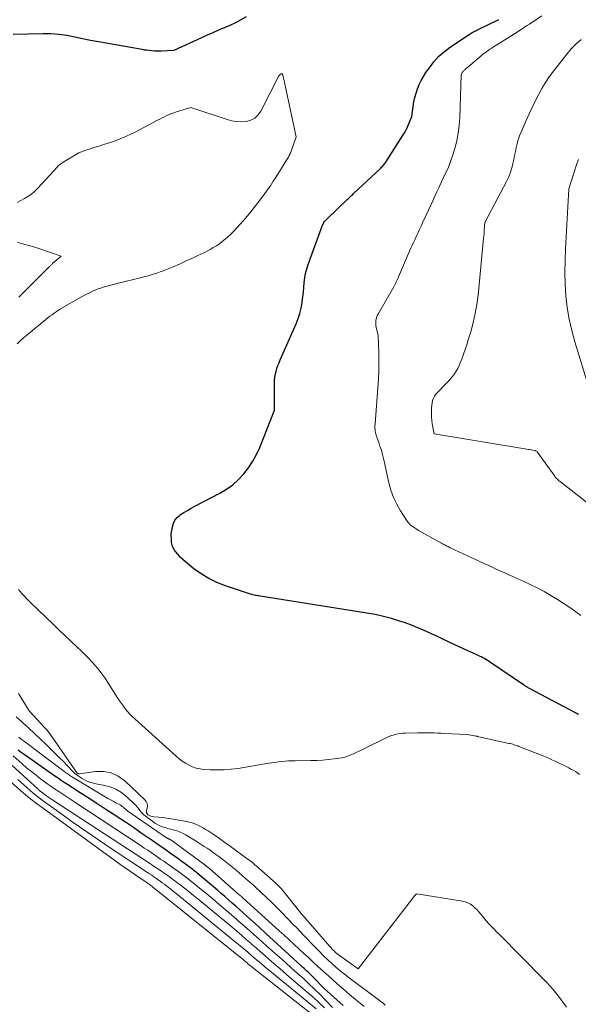
# Model space of a CAD drawing. Units: feet. Extents: x 1181672 to 1186672, y 7068870 to 7076370.
# Drawn here: x 1183454 to 1183567, y 7070655 to 7070853 of the extents above; entities that cross this region are included whole.
import ezdxf

# ---------------------------------------------------------------- set-up
doc = ezdxf.new("R2010")
doc.units = ezdxf.units.FT
doc.header["$MEASUREMENT"] = 0
doc.layers.add('Level 44', color=7, linetype='Continuous', lineweight=0)
doc.layers.add('Level 45', color=7, linetype='Continuous', lineweight=0)

msp = doc.modelspace()

# ---------------------------------------------------------------- linework, layer by layer
at = {"layer": 'Level 44', "color": 32, "linetype": 'Continuous', "lineweight": 30, "flags": 128}
for points, elevation in [([(1183500.14, 7070854.02), (1183499.05, 7070853.41), (1183497.95, 7070852.84), (1183496.83, 7070852.31), (1183495.69, 7070851.81), (1183494.54, 7070851.33), (1183493.39, 7070850.84), (1183492.25, 7070850.33), (1183491.11, 7070849.83), (1183485.5, 7070847.28), (1183483, 7070847.11), (1183482.83, 7070847.1), (1183482.66, 7070847.09), (1183482.48, 7070847.09), (1183482.31, 7070847.09), (1183482.14, 7070847.1), (1183481.96, 7070847.11), (1183481.79, 7070847.12), (1183481.62, 7070847.13), (1183481.03, 7070847.19), (1183480.56, 7070847.23), (1183480.09, 7070847.29), (1183479.63, 7070847.35), (1183479.17, 7070847.43), (1183471.9, 7070848.7), (1183470.31, 7070848.99), (1183468.72, 7070849.29), (1183467.13, 7070849.62), (1183465.55, 7070849.97), (1183463.96, 7070850.26), (1183462.37, 7070850.48), (1183460.76, 7070850.59), (1183459.15, 7070850.62), (1183453.11, 7070850.5)], 2240), ([(1183567.15, 7070713.38), (1183567.07, 7070713.42), (1183566.99, 7070713.46), (1183566.91, 7070713.5), (1183566.87, 7070713.51), (1183566.77, 7070713.56), (1183566.68, 7070713.61), (1183566.58, 7070713.66), (1183566.49, 7070713.71), (1183557.27, 7070718.59), (1183557.12, 7070718.68), (1183556.96, 7070718.76), (1183556.81, 7070718.85), (1183556.65, 7070718.94), (1183556.5, 7070719.03), (1183556.35, 7070719.13), (1183556.21, 7070719.22), (1183556.06, 7070719.32), (1183549.38, 7070723.88), (1183549.08, 7070724.08), (1183548.78, 7070724.28), (1183548.47, 7070724.46), (1183548.15, 7070724.64), (1183547.83, 7070724.82), (1183547.51, 7070724.98), (1183547.19, 7070725.14), (1183546.86, 7070725.29), (1183545.73, 7070725.8), (1183544.84, 7070726.2), (1183543.95, 7070726.61), (1183543.06, 7070727.02), (1183542.17, 7070727.43), (1183540.9, 7070728.03), (1183539.8, 7070728.54), (1183538.7, 7070729.06), (1183537.59, 7070729.57), (1183536.49, 7070730.09), (1183535.38, 7070730.58), (1183534.25, 7070731.06), (1183533.12, 7070731.49), (1183531.97, 7070731.9), (1183531.05, 7070732.21), (1183529.43, 7070732.71), (1183527.79, 7070733.15), (1183526.13, 7070733.52), (1183524.46, 7070733.83), (1183502.95, 7070737.23), (1183502.7, 7070737.27), (1183502.46, 7070737.31), (1183502.22, 7070737.34), (1183501.97, 7070737.38), (1183501.73, 7070737.42), (1183501.49, 7070737.47), (1183501.25, 7070737.53), (1183501.02, 7070737.6), (1183495.92, 7070739.32), (1183494.23, 7070739.99), (1183492.6, 7070740.77), (1183491.06, 7070741.71), (1183489.58, 7070742.76), (1183487.86, 7070744.13), (1183487.31, 7070744.61), (1183486.79, 7070745.11), (1183486.32, 7070745.66), (1183485.88, 7070746.24), (1183485.68, 7070746.52), (1183485.41, 7070747), (1183485.2, 7070747.5), (1183485.08, 7070748.03), (1183485.03, 7070748.58), (1183485.01, 7070749.71), (1183485.23, 7070751.23), (1183485.43, 7070751.94), (1183485.74, 7070752.58), (1183486.19, 7070753.12), (1183486.75, 7070753.59), (1183486.86, 7070753.66), (1183487.57, 7070754.1), (1183488.28, 7070754.53), (1183489.01, 7070754.94), (1183489.74, 7070755.34), (1183494.83, 7070757.98), (1183496.17, 7070758.79), (1183497.43, 7070759.69), (1183498.58, 7070760.73), (1183499.65, 7070761.87), (1183500.6, 7070763.12), (1183501.46, 7070764.42), (1183502.19, 7070765.8), (1183502.84, 7070767.23), (1183505.83, 7070774.76), (1183505.81, 7070780.18), (1183505.84, 7070780.78), (1183505.9, 7070781.38), (1183506.01, 7070781.98), (1183506.15, 7070782.57), (1183506.33, 7070783.15), (1183506.53, 7070783.73), (1183506.75, 7070784.29), (1183506.99, 7070784.85), (1183510.22, 7070792.16), (1183510.62, 7070793.18), (1183510.96, 7070794.22), (1183511.21, 7070795.28), (1183511.39, 7070796.36), (1183511.43, 7070796.66), (1183511.54, 7070797.6), (1183511.65, 7070798.55), (1183511.74, 7070799.49), (1183511.82, 7070800.44), (1183511.93, 7070801.38), (1183512.1, 7070802.31), (1183512.34, 7070803.22), (1183512.62, 7070804.13), (1183515.53, 7070812.05), (1183515.61, 7070812.23), (1183515.7, 7070812.41), (1183515.8, 7070812.58), (1183515.92, 7070812.75), (1183516.05, 7070812.9), (1183516.18, 7070813.05), (1183516.32, 7070813.2), (1183516.46, 7070813.34), (1183520.5, 7070817.19), (1183520.66, 7070817.34), (1183520.82, 7070817.49), (1183520.97, 7070817.64), (1183521.13, 7070817.79), (1183521.29, 7070817.94), (1183521.45, 7070818.09), (1183521.61, 7070818.24), (1183521.76, 7070818.39), (1183527.11, 7070823.4), (1183527.27, 7070823.55), (1183527.42, 7070823.71), (1183527.57, 7070823.87), (1183527.72, 7070824.04), (1183527.86, 7070824.21), (1183528, 7070824.38), (1183528.12, 7070824.56), (1183528.25, 7070824.74), (1183531.8, 7070830.23), (1183532.06, 7070830.66), (1183532.3, 7070831.09), (1183532.51, 7070831.54), (1183532.71, 7070831.99), (1183533.49, 7070833.95), (1183533.76, 7070835.96), (1183533.91, 7070836.87), (1183534.11, 7070837.77), (1183534.36, 7070838.66), (1183534.65, 7070839.54), (1183535.01, 7070840.39), (1183535.41, 7070841.23), (1183535.87, 7070842.03), (1183536.37, 7070842.81), (1183537.05, 7070843.78), (1183537.98, 7070844.97), (1183538.98, 7070846.08), (1183540.11, 7070847.07), (1183541.31, 7070847.99), (1183545.05, 7070850.5), (1183545.27, 7070850.64), (1183545.49, 7070850.77), (1183545.71, 7070850.9), (1183545.94, 7070851.01), (1183546.17, 7070851.13), (1183546.41, 7070851.24), (1183546.64, 7070851.35), (1183546.87, 7070851.46), (1183551.09, 7070853.53)], 2240), ([(1183519.66, 7070654.7), (1183515.83, 7070658.14), (1183513.51, 7070660.53), (1183513.23, 7070660.81), (1183512.95, 7070661.09), (1183512.66, 7070661.37), (1183512.37, 7070661.64), (1183512.08, 7070661.91), (1183511.79, 7070662.18), (1183511.5, 7070662.45), (1183511.21, 7070662.72), (1183508.72, 7070664.99), (1183507.19, 7070666.39), (1183505.65, 7070667.79), (1183504.11, 7070669.19), (1183502.58, 7070670.59), (1183500.24, 7070672.71), (1183499.51, 7070673.38), (1183498.78, 7070674.04), (1183498.04, 7070674.7), (1183497.3, 7070675.35), (1183496.55, 7070676), (1183495.81, 7070676.65), (1183495.06, 7070677.29), (1183494.3, 7070677.93), (1183490.25, 7070681.37), (1183490.03, 7070681.56), (1183489.8, 7070681.74), (1183489.57, 7070681.92), (1183489.35, 7070682.1), (1183489.11, 7070682.28), (1183488.88, 7070682.46), (1183488.65, 7070682.63), (1183488.41, 7070682.8), (1183486.33, 7070684.3), (1183485.05, 7070685.22), (1183483.76, 7070686.14), (1183482.48, 7070687.04), (1183481.18, 7070687.95), (1183480.58, 7070688.37), (1183478.97, 7070689.47), (1183477.37, 7070690.57), (1183475.75, 7070691.65), (1183474.13, 7070692.72), (1183473.81, 7070692.93), (1183472.02, 7070694.1), (1183470.23, 7070695.27), (1183468.44, 7070696.43), (1183466.65, 7070697.59), (1183464.07, 7070699.25), (1183463.44, 7070699.66), (1183462.81, 7070700.08), (1183462.18, 7070700.51), (1183461.56, 7070700.94), (1183455.32, 7070705.3), (1183454.93, 7070705.58), (1183454.54, 7070705.87), (1183454.16, 7070706.16)], 2230)]:
    msp.add_lwpolyline(points, dxfattribs=dict(at, elevation=elevation))
at = {"layer": 'Level 45', "color": 32, "linetype": 'Continuous', "lineweight": 0, "flags": 128}
for points, elevation in [([(1183567.59, 7070733.36), (1183566.85, 7070733.89), (1183565.55, 7070734.8), (1183564.24, 7070735.68), (1183562.91, 7070736.53), (1183561.57, 7070737.36), (1183560.19, 7070738.15), (1183558.81, 7070738.9), (1183557.4, 7070739.6), (1183555.97, 7070740.26), (1183554.73, 7070740.81), (1183553.91, 7070741.17), (1183553.1, 7070741.53), (1183552.28, 7070741.9), (1183551.47, 7070742.26), (1183550.66, 7070742.63), (1183549.85, 7070743), (1183549.04, 7070743.38), (1183548.23, 7070743.75), (1183541.27, 7070747), (1183541.04, 7070747.1), (1183540.82, 7070747.21), (1183540.6, 7070747.32), (1183540.38, 7070747.43), (1183540.16, 7070747.55), (1183539.94, 7070747.67), (1183539.72, 7070747.78), (1183539.5, 7070747.9), (1183534.84, 7070750.49), (1183534.42, 7070750.77), (1183534.22, 7070750.91), (1183534.01, 7070751.05), (1183533.81, 7070751.19), (1183533.6, 7070751.33), (1183533.47, 7070751.43), (1183533.21, 7070751.63), (1183532.98, 7070751.85), (1183532.77, 7070752.1), (1183532.57, 7070752.36), (1183531.24, 7070754.43), (1183530.47, 7070755.77), (1183529.8, 7070757.15), (1183529.29, 7070758.6), (1183528.88, 7070760.09), (1183527.95, 7070764.44), (1183527.82, 7070764.99), (1183527.69, 7070765.54), (1183527.53, 7070766.08), (1183527.37, 7070766.63), (1183527.2, 7070767.16), (1183527.02, 7070767.7), (1183526.84, 7070768.24), (1183526.65, 7070768.77), (1183526.34, 7070769.66), (1183526.25, 7070769.93), (1183526.18, 7070770.22), (1183526.13, 7070770.5), (1183526.1, 7070770.79), (1183526.08, 7070771.08), (1183526.07, 7070771.37), (1183526.08, 7070771.67), (1183526.1, 7070771.96), (1183526.67, 7070779.21), (1183526.78, 7070780.97), (1183526.86, 7070782.73), (1183526.87, 7070784.5), (1183526.84, 7070786.27), (1183526.73, 7070789.8), (1183526.33, 7070791.46), (1183526.27, 7070791.82), (1183526.24, 7070792.17), (1183526.25, 7070792.53), (1183526.29, 7070792.89), (1183526.37, 7070793.25), (1183526.47, 7070793.59), (1183526.61, 7070793.93), (1183526.78, 7070794.25), (1183529.86, 7070799.62), (1183530, 7070799.87), (1183530.13, 7070800.12), (1183530.26, 7070800.37), (1183530.38, 7070800.62), (1183530.5, 7070800.87), (1183530.62, 7070801.13), (1183530.74, 7070801.38), (1183530.85, 7070801.64), (1183533.27, 7070807.24), (1183533.56, 7070807.9), (1183533.85, 7070808.56), (1183534.16, 7070809.21), (1183534.46, 7070809.87), (1183534.77, 7070810.52), (1183535.08, 7070811.17), (1183535.38, 7070811.82), (1183535.68, 7070812.48), (1183537.32, 7070816.05), (1183537.74, 7070816.96), (1183538.16, 7070817.87), (1183538.58, 7070818.77), (1183539, 7070819.68), (1183539.15, 7070820), (1183539.5, 7070820.74), (1183539.85, 7070821.49), (1183540.2, 7070822.23), (1183540.55, 7070822.97), (1183540.89, 7070823.72), (1183541.21, 7070824.48), (1183541.48, 7070825.25), (1183541.74, 7070826.03), (1183542.17, 7070827.49), (1183542.56, 7070829.03), (1183542.87, 7070830.57), (1183543.06, 7070832.13), (1183543.17, 7070833.71), (1183543.45, 7070842.28), (1183543.63, 7070842.66), (1183543.7, 7070842.79), (1183543.77, 7070842.92), (1183543.86, 7070843.03), (1183543.96, 7070843.14), (1183544.06, 7070843.25), (1183544.17, 7070843.35), (1183544.27, 7070843.45), (1183544.39, 7070843.54), (1183547.53, 7070846.2), (1183547.86, 7070846.48), (1183548.2, 7070846.74), (1183548.55, 7070847), (1183548.91, 7070847.25), (1183549.27, 7070847.49), (1183549.63, 7070847.73), (1183549.99, 7070847.96), (1183550.35, 7070848.19), (1183554.24, 7070850.63), (1183554.74, 7070850.95), (1183555.25, 7070851.27), (1183555.75, 7070851.6), (1183556.24, 7070851.93), (1183556.74, 7070852.26), (1183557.24, 7070852.59), (1183557.74, 7070852.92), (1183558.24, 7070853.24), (1183559.73, 7070854.22)], 2242), ([(1183570.91, 7070754.49), (1183563.48, 7070760.26), (1183563.32, 7070760.38), (1183563.16, 7070760.51), (1183563.01, 7070760.65), (1183562.86, 7070760.79), (1183562.72, 7070760.94), (1183562.58, 7070761.09), (1183562.45, 7070761.25), (1183562.33, 7070761.41), (1183558.77, 7070766.35), (1183558.69, 7070766.43), (1183558.55, 7070766.52), (1183558.5, 7070766.54), (1183558.48, 7070766.55), (1183558.42, 7070766.57), (1183558.41, 7070766.57), (1183558.39, 7070766.58), (1183558.37, 7070766.58), (1183558.36, 7070766.58), (1183557.83, 7070766.68), (1183557.55, 7070766.73), (1183557.27, 7070766.78), (1183556.99, 7070766.83), (1183556.71, 7070766.87), (1183538.03, 7070769.93), (1183537.77, 7070771.29), (1183537.65, 7070771.97), (1183537.56, 7070772.66), (1183537.51, 7070773.34), (1183537.48, 7070774.03), (1183537.47, 7070774.73), (1183537.48, 7070775.22), (1183537.52, 7070775.7), (1183537.6, 7070776.18), (1183537.71, 7070776.66), (1183537.87, 7070777.12), (1183538.08, 7070777.55), (1183538.35, 7070777.94), (1183538.67, 7070778.31), (1183540.46, 7070780.09), (1183540.9, 7070780.55), (1183541.32, 7070781.03), (1183541.72, 7070781.53), (1183542.09, 7070782.05), (1183542.44, 7070782.59), (1183542.76, 7070783.14), (1183543.03, 7070783.72), (1183543.29, 7070784.3), (1183543.57, 7070785.02), (1183543.93, 7070785.99), (1183544.28, 7070786.95), (1183544.6, 7070787.93), (1183544.91, 7070788.91), (1183545.4, 7070790.55), (1183545.89, 7070792.36), (1183546.31, 7070794.19), (1183546.62, 7070796.04), (1183546.86, 7070797.9), (1183547.86, 7070807.94), (1183547.93, 7070808.71), (1183548, 7070809.48), (1183548.07, 7070810.26), (1183548.13, 7070811.03), (1183548.24, 7070812.57), (1183552.61, 7070820.83), (1183553, 7070821.66), (1183553.35, 7070822.51), (1183553.63, 7070823.38), (1183553.86, 7070824.27), (1183553.9, 7070824.48), (1183554.07, 7070825.28), (1183554.23, 7070826.08), (1183554.4, 7070826.89), (1183554.55, 7070827.69), (1183554.74, 7070828.49), (1183554.96, 7070829.27), (1183555.23, 7070830.04), (1183555.54, 7070830.8), (1183556.6, 7070833.16), (1183557.2, 7070834.46), (1183557.8, 7070835.75), (1183558.42, 7070837.04), (1183559.05, 7070838.32), (1183559.72, 7070839.57), (1183560.45, 7070840.79), (1183561.24, 7070841.97), (1183562.09, 7070843.11), (1183564.76, 7070846.52), (1183565.66, 7070847.57), (1183566.61, 7070848.56), (1183567.63, 7070849.48)], 2244), ([(1183453.95, 7070788.08), (1183454.56, 7070788.7), (1183455.2, 7070789.29), (1183455.87, 7070789.86), (1183460.14, 7070793.34), (1183460.55, 7070793.66), (1183460.97, 7070793.98), (1183461.39, 7070794.28), (1183461.82, 7070794.58), (1183462.25, 7070794.87), (1183462.69, 7070795.15), (1183463.13, 7070795.42), (1183463.59, 7070795.68), (1183466.81, 7070797.5), (1183467.3, 7070797.76), (1183467.79, 7070798.02), (1183468.28, 7070798.28), (1183468.78, 7070798.53), (1183469.28, 7070798.76), (1183469.79, 7070798.98), (1183470.3, 7070799.18), (1183470.83, 7070799.35), (1183471.28, 7070799.5), (1183472.04, 7070799.73), (1183472.8, 7070799.95), (1183473.56, 7070800.15), (1183474.33, 7070800.34), (1183478.79, 7070801.41), (1183479.46, 7070801.58), (1183480.12, 7070801.75), (1183480.78, 7070801.95), (1183481.44, 7070802.15), (1183482.09, 7070802.37), (1183482.74, 7070802.6), (1183483.38, 7070802.84), (1183484.02, 7070803.1), (1183485.37, 7070803.66), (1183486.64, 7070804.2), (1183487.9, 7070804.75), (1183489.15, 7070805.33), (1183490.4, 7070805.92), (1183491.57, 7070806.48), (1183492.22, 7070806.81), (1183492.86, 7070807.15), (1183493.49, 7070807.51), (1183494.11, 7070807.89), (1183494.71, 7070808.29), (1183495.3, 7070808.72), (1183495.86, 7070809.18), (1183496.4, 7070809.66), (1183496.81, 7070810.04), (1183497.54, 7070810.74), (1183498.24, 7070811.46), (1183498.92, 7070812.21), (1183499.58, 7070812.97), (1183501.05, 7070814.74), (1183501.74, 7070815.59), (1183502.42, 7070816.45), (1183503.08, 7070817.32), (1183503.73, 7070818.2), (1183504.36, 7070819.09), (1183504.99, 7070819.99), (1183505.59, 7070820.9), (1183506.19, 7070821.81), (1183508.28, 7070825.11), (1183508.4, 7070825.31), (1183508.52, 7070825.51), (1183508.63, 7070825.71), (1183508.74, 7070825.92), (1183508.84, 7070826.13), (1183508.94, 7070826.34), (1183509.03, 7070826.56), (1183509.11, 7070826.78), (1183510.19, 7070829.87), (1183507.83, 7070840.83), (1183507.77, 7070841.12), (1183507.7, 7070841.4), (1183507.64, 7070841.68), (1183507.56, 7070841.97), (1183507.42, 7070842.53), (1183507.29, 7070842.53), (1183507.22, 7070842.52), (1183507.16, 7070842.51), (1183507.1, 7070842.49), (1183507.04, 7070842.46), (1183506.99, 7070842.42), (1183506.91, 7070842.37), (1183506.83, 7070842.3), (1183506.78, 7070842.23), (1183506.72, 7070842.15), (1183503.07, 7070835.02), (1183502.52, 7070834.26), (1183501.87, 7070833.63), (1183501.06, 7070833.23), (1183500.16, 7070832.96), (1183499.17, 7070832.89), (1183498.19, 7070832.92), (1183497.22, 7070833.08), (1183496.25, 7070833.32), (1183488.99, 7070835.74), (1183486.05, 7070834.86), (1183485.55, 7070834.7), (1183485.06, 7070834.52), (1183484.58, 7070834.32), (1183484.1, 7070834.11), (1183483.62, 7070833.88), (1183483.15, 7070833.65), (1183482.69, 7070833.41), (1183482.22, 7070833.17), (1183477.88, 7070830.87), (1183476.72, 7070830.29), (1183475.54, 7070829.75), (1183474.34, 7070829.28), (1183473.13, 7070828.84), (1183471.63, 7070828.35), (1183471.15, 7070828.2), (1183470.67, 7070828.04), (1183470.18, 7070827.89), (1183469.7, 7070827.75), (1183469.21, 7070827.6), (1183468.73, 7070827.45), (1183468.25, 7070827.29), (1183467.78, 7070827.12), (1183466.35, 7070826.6), (1183463.2, 7070824.72), (1183462.86, 7070824.49), (1183462.53, 7070824.25), (1183462.22, 7070823.98), (1183461.93, 7070823.68), (1183460.57, 7070822.18), (1183458, 7070819.36), (1183457.42, 7070818.79), (1183456.8, 7070818.26), (1183456.12, 7070817.8), (1183455.42, 7070817.38), (1183454.68, 7070817.01), (1183453.95, 7070816.62)], 2238), ([(1183569.27, 7070779.08), (1183566.37, 7070788.52), (1183565.75, 7070790.8), (1183565.23, 7070793.11), (1183564.87, 7070795.44), (1183564.6, 7070797.79), (1183564.46, 7070800.16), (1183564.39, 7070802.52), (1183564.41, 7070804.89), (1183564.5, 7070807.26), (1183565.19, 7070819.34), (1183566.65, 7070824), (1183566.87, 7070824.63), (1183567.14, 7070825.25)], 2246), ([(1183454.28, 7070797.49), (1183454.71, 7070797.92), (1183455.14, 7070798.36), (1183455.57, 7070798.79), (1183456, 7070799.23), (1183460.25, 7070803.48), (1183460.35, 7070803.59), (1183460.45, 7070803.69), (1183460.56, 7070803.79), (1183460.66, 7070803.89), (1183460.77, 7070803.98), (1183460.87, 7070804.08), (1183460.98, 7070804.18), (1183461.09, 7070804.28), (1183462.79, 7070805.79), (1183458.11, 7070807.36), (1183457.25, 7070807.64), (1183456.37, 7070807.91), (1183455.49, 7070808.15), (1183454.61, 7070808.38), (1183453.99, 7070808.53)], 2236), ([(1183567.35, 7070701.29), (1183566.93, 7070701.58), (1183566.49, 7070701.85), (1183566.05, 7070702.11), (1183565.6, 7070702.36), (1183565.15, 7070702.59), (1183562.41, 7070703.94), (1183561.77, 7070704.25), (1183561.13, 7070704.54), (1183560.48, 7070704.82), (1183559.82, 7070705.09), (1183555.12, 7070706.94), (1183554.87, 7070707.03), (1183554.62, 7070707.12), (1183554.37, 7070707.2), (1183554.12, 7070707.28), (1183553.87, 7070707.35), (1183553.61, 7070707.42), (1183553.36, 7070707.49), (1183553.1, 7070707.55), (1183546.78, 7070708.95), (1183546.75, 7070708.96), (1183546.73, 7070708.96), (1183546.71, 7070708.97), (1183546.69, 7070708.97), (1183546.6, 7070708.99), (1183546.57, 7070709), (1183546.55, 7070709), (1183546.53, 7070709.01), (1183546.5, 7070709.01), (1183544.71, 7070709.33), (1183540, 7070709.56), (1183539.35, 7070709.59), (1183538.69, 7070709.62), (1183538.03, 7070709.64), (1183537.37, 7070709.66), (1183536.72, 7070709.67), (1183536.06, 7070709.67), (1183535.4, 7070709.67), (1183534.74, 7070709.66), (1183532.24, 7070709.62), (1183531.73, 7070709.6), (1183531.22, 7070709.55), (1183530.72, 7070709.46), (1183530.22, 7070709.36), (1183529.73, 7070709.22), (1183529.24, 7070709.06), (1183528.77, 7070708.87), (1183528.31, 7070708.66), (1183523.54, 7070706.33), (1183521.89, 7070705.52), (1183521.06, 7070705.16), (1183520.21, 7070704.86), (1183519.33, 7070704.64), (1183518.43, 7070704.47), (1183517.89, 7070704.4), (1183516.7, 7070704.27), (1183515.52, 7070704.16), (1183514.33, 7070704.1), (1183513.14, 7070704.07), (1183510.01, 7070704.04), (1183509.33, 7070704.03), (1183508.66, 7070704), (1183507.98, 7070703.95), (1183507.31, 7070703.88), (1183506.64, 7070703.8), (1183505.97, 7070703.72), (1183505.3, 7070703.62), (1183504.63, 7070703.52), (1183498.52, 7070702.51), (1183497.11, 7070702.33), (1183495.7, 7070702.21), (1183494.28, 7070702.18), (1183492.86, 7070702.22), (1183491.61, 7070702.29), (1183490.83, 7070702.39), (1183490.06, 7070702.55), (1183489.32, 7070702.81), (1183488.6, 7070703.14), (1183487.91, 7070703.54), (1183487.24, 7070703.97), (1183486.6, 7070704.45), (1183485.99, 7070704.96), (1183477.64, 7070712.46), (1183477.14, 7070712.93), (1183476.66, 7070713.42), (1183476.2, 7070713.94), (1183475.77, 7070714.47), (1183475.35, 7070715.02), (1183474.95, 7070715.58), (1183474.56, 7070716.15), (1183474.18, 7070716.73), (1183472.23, 7070719.8), (1183471.65, 7070720.67), (1183471.05, 7070721.53), (1183470.41, 7070722.35), (1183469.74, 7070723.16), (1183469.04, 7070723.94), (1183468.32, 7070724.7), (1183467.59, 7070725.45), (1183466.84, 7070726.18), (1183465.96, 7070727.01), (1183464.76, 7070728.15), (1183463.56, 7070729.29), (1183462.37, 7070730.43), (1183461.18, 7070731.58), (1183456.76, 7070735.84), (1183456.43, 7070736.17), (1183456.1, 7070736.49), (1183455.78, 7070736.82), (1183455.46, 7070737.16), (1183455.15, 7070737.5), (1183454.84, 7070737.84), (1183454.54, 7070738.19), (1183454.24, 7070738.54)], 2238), ([(1183564.68, 7070654.36), (1183564.15, 7070655.1), (1183563.61, 7070655.84), (1183563.06, 7070656.56), (1183562.51, 7070657.28), (1183561.93, 7070657.99), (1183561.34, 7070658.68), (1183560.72, 7070659.35), (1183560.09, 7070660), (1183551.1, 7070669.05), (1183550.6, 7070669.55), (1183550.11, 7070670.06), (1183549.62, 7070670.57), (1183549.13, 7070671.08), (1183548.99, 7070671.23), (1183548.58, 7070671.68), (1183548.19, 7070672.14), (1183547.81, 7070672.61), (1183547.44, 7070673.09), (1183547.41, 7070673.12), (1183547.05, 7070673.57), (1183546.67, 7070674.01), (1183546.25, 7070674.41), (1183545.81, 7070674.78), (1183545.33, 7070675.1), (1183544.83, 7070675.37), (1183544.3, 7070675.56), (1183543.74, 7070675.7), (1183534.54, 7070677.23), (1183534.38, 7070677.11), (1183534.31, 7070677.05), (1183534.24, 7070676.98), (1183534.17, 7070676.91), (1183534.11, 7070676.84), (1183522.72, 7070662.06), (1183518.93, 7070664.78), (1183518.66, 7070664.98), (1183518.41, 7070665.18), (1183518.15, 7070665.4), (1183517.91, 7070665.62), (1183517.67, 7070665.85), (1183517.44, 7070666.08), (1183517.22, 7070666.32), (1183517, 7070666.57), (1183512.61, 7070671.63), (1183512.43, 7070671.83), (1183512.26, 7070672.04), (1183512.09, 7070672.24), (1183511.91, 7070672.45), (1183511.74, 7070672.65), (1183511.56, 7070672.86), (1183511.39, 7070673.06), (1183511.22, 7070673.27), (1183507.21, 7070678.18), (1183507.09, 7070678.32), (1183506.97, 7070678.46), (1183506.84, 7070678.6), (1183506.72, 7070678.74), (1183506.59, 7070678.87), (1183506.45, 7070679), (1183506.32, 7070679.13), (1183506.18, 7070679.26), (1183502.65, 7070682.4), (1183502.4, 7070682.62), (1183502.14, 7070682.85), (1183501.88, 7070683.07), (1183501.62, 7070683.29), (1183501.36, 7070683.51), (1183501.09, 7070683.72), (1183500.82, 7070683.93), (1183500.55, 7070684.14), (1183497.99, 7070686.03), (1183496.92, 7070686.81), (1183495.84, 7070687.58), (1183494.75, 7070688.34), (1183493.65, 7070689.08), (1183492.44, 7070689.88), (1183491.93, 7070690.21), (1183491.42, 7070690.52), (1183490.88, 7070690.8), (1183490.34, 7070691.07), (1183489.79, 7070691.3), (1183489.23, 7070691.51), (1183488.65, 7070691.67), (1183488.06, 7070691.8), (1183485.79, 7070692.22), (1183484.97, 7070692.35), (1183484.15, 7070692.47), (1183483.33, 7070692.57), (1183482.51, 7070692.65), (1183481.48, 7070692.74), (1183481.17, 7070692.78), (1183480.88, 7070692.86), (1183480.61, 7070692.98), (1183480.34, 7070693.13), (1183480.3, 7070693.16), (1183480.12, 7070693.34), (1183480, 7070693.54), (1183479.97, 7070693.77), (1183479.99, 7070694.02), (1183480.14, 7070694.47), (1183480.2, 7070694.95), (1183480.16, 7070695.39), (1183479.97, 7070695.8), (1183479.69, 7070696.18), (1183475.64, 7070699.97), (1183474.31, 7070700.91), (1183472.89, 7070701.58), (1183471.34, 7070701.84), (1183469.71, 7070701.84), (1183466.45, 7070701.39), (1183466.38, 7070701.39), (1183466.31, 7070701.39), (1183466.24, 7070701.41), (1183466.17, 7070701.45), (1183466.04, 7070701.52), (1183460.56, 7070709.41), (1183460.44, 7070709.58), (1183460.32, 7070709.75), (1183460.2, 7070709.91), (1183460.07, 7070710.08), (1183459.94, 7070710.24), (1183459.81, 7070710.4), (1183459.68, 7070710.56), (1183459.54, 7070710.71), (1183456.39, 7070714.09), (1183454.21, 7070717.59)], 2236), ([(1183528.17, 7070654.78), (1183527.94, 7070654.96), (1183527.71, 7070655.15), (1183527.48, 7070655.33), (1183527.24, 7070655.51), (1183527.01, 7070655.69), (1183520.85, 7070660.29), (1183519.96, 7070660.98), (1183519.08, 7070661.68), (1183518.22, 7070662.41), (1183517.38, 7070663.16), (1183516.55, 7070663.92), (1183515.74, 7070664.7), (1183514.94, 7070665.49), (1183514.15, 7070666.3), (1183513.83, 7070666.64), (1183513.11, 7070667.38), (1183512.4, 7070668.13), (1183511.68, 7070668.88), (1183510.97, 7070669.62), (1183510.94, 7070669.65), (1183510.24, 7070670.39), (1183509.54, 7070671.12), (1183508.84, 7070671.85), (1183508.14, 7070672.58), (1183507.43, 7070673.3), (1183506.72, 7070674.03), (1183506, 7070674.74), (1183505.28, 7070675.45), (1183504.01, 7070676.67), (1183503.44, 7070677.22), (1183502.87, 7070677.75), (1183502.29, 7070678.28), (1183501.7, 7070678.81), (1183501.11, 7070679.33), (1183500.52, 7070679.85), (1183499.93, 7070680.36), (1183499.33, 7070680.88), (1183498.07, 7070681.96), (1183497.42, 7070682.51), (1183496.75, 7070683.06), (1183496.08, 7070683.59), (1183495.4, 7070684.12), (1183495.18, 7070684.29), (1183494.6, 7070684.72), (1183494.02, 7070685.15), (1183493.44, 7070685.56), (1183492.85, 7070685.98), (1183492.26, 7070686.38), (1183491.66, 7070686.78), (1183491.05, 7070687.17), (1183490.44, 7070687.55), (1183487.97, 7070689.07), (1183487.4, 7070689.38), (1183486.82, 7070689.66), (1183486.22, 7070689.88), (1183485.6, 7070690.07), (1183485.43, 7070690.11), (1183484.88, 7070690.26), (1183484.34, 7070690.41), (1183483.79, 7070690.56), (1183483.25, 7070690.73), (1183482.72, 7070690.93), (1183482.21, 7070691.16), (1183481.73, 7070691.44), (1183481.27, 7070691.77), (1183479.51, 7070693.14), (1183479.23, 7070693.38), (1183478.96, 7070693.65), (1183478.73, 7070693.93), (1183478.51, 7070694.24), (1183478.3, 7070694.54), (1183478.07, 7070694.84), (1183477.82, 7070695.12), (1183477.56, 7070695.38), (1183476.07, 7070696.78), (1183474.99, 7070697.62), (1183473.85, 7070698.31), (1183472.6, 7070698.79), (1183471.28, 7070699.13), (1183470.13, 7070699.32), (1183469.32, 7070699.5), (1183468.54, 7070699.75), (1183467.79, 7070700.08), (1183467.06, 7070700.48), (1183466.05, 7070701.12), (1183465.85, 7070701.25), (1183465.65, 7070701.4), (1183465.47, 7070701.56), (1183465.3, 7070701.73), (1183464.05, 7070703.05), (1183463.25, 7070703.89), (1183462.44, 7070704.71), (1183461.62, 7070705.53), (1183460.79, 7070706.33), (1183459.79, 7070707.3), (1183458.63, 7070708.41), (1183457.45, 7070709.52), (1183456.27, 7070710.61), (1183455.07, 7070711.7), (1183454.81, 7070711.93), (1183453.74, 7070712.88)], 2234), ([(1183523.9, 7070654.46), (1183523.17, 7070655.07), (1183522.19, 7070655.89), (1183520.97, 7070656.92), (1183519.75, 7070657.96), (1183518.55, 7070659.01), (1183517.36, 7070660.07), (1183514.58, 7070662.56), (1183514.23, 7070662.87), (1183513.89, 7070663.19), (1183513.55, 7070663.51), (1183513.21, 7070663.83), (1183512.87, 7070664.15), (1183512.52, 7070664.47), (1183512.18, 7070664.79), (1183511.84, 7070665.11), (1183507.75, 7070668.86), (1183507.55, 7070669.05), (1183507.34, 7070669.23), (1183507.14, 7070669.42), (1183506.93, 7070669.61), (1183506.73, 7070669.8), (1183506.52, 7070669.99), (1183506.31, 7070670.17), (1183506.11, 7070670.36), (1183499.49, 7070676.35), (1183499.39, 7070676.44), (1183499.3, 7070676.52), (1183499.2, 7070676.61), (1183499.1, 7070676.69), (1183499.01, 7070676.78), (1183498.91, 7070676.86), (1183498.82, 7070676.95), (1183498.72, 7070677.03), (1183492.71, 7070682.3), (1183492.63, 7070682.37), (1183492.54, 7070682.44), (1183492.46, 7070682.51), (1183492.38, 7070682.57), (1183492.35, 7070682.59), (1183492.28, 7070682.65), (1183492.2, 7070682.7), (1183492.13, 7070682.76), (1183492.06, 7070682.81), (1183491.98, 7070682.87), (1183491.91, 7070682.92), (1183491.83, 7070682.98), (1183491.76, 7070683.03), (1183484.93, 7070688.08), (1183484.87, 7070688.12), (1183484.8, 7070688.16), (1183484.73, 7070688.19), (1183484.66, 7070688.22), (1183484.58, 7070688.24), (1183484.51, 7070688.27), (1183484.43, 7070688.3), (1183484.36, 7070688.33), (1183484.34, 7070688.34), (1183484.26, 7070688.38), (1183484.18, 7070688.43), (1183484.11, 7070688.47), (1183484.03, 7070688.52), (1183476.26, 7070693.87), (1183476.17, 7070693.94), (1183476.09, 7070694), (1183476.01, 7070694.07), (1183475.92, 7070694.13), (1183475.85, 7070694.2), (1183475.77, 7070694.27), (1183475.69, 7070694.34), (1183475.61, 7070694.42), (1183475.35, 7070694.66), (1183475.14, 7070694.84), (1183474.91, 7070695.01), (1183474.68, 7070695.16), (1183474.43, 7070695.29), (1183473.83, 7070695.58), (1183473.28, 7070695.86), (1183472.74, 7070696.14), (1183472.2, 7070696.44), (1183471.67, 7070696.75), (1183465.1, 7070700.74), (1183464.88, 7070700.88), (1183464.65, 7070701.02), (1183464.43, 7070701.17), (1183464.22, 7070701.32), (1183464, 7070701.47), (1183463.78, 7070701.62), (1183463.57, 7070701.78), (1183463.36, 7070701.94), (1183455.42, 7070707.9), (1183455.03, 7070708.2), (1183454.65, 7070708.49), (1183454.27, 7070708.8)], 2232), ([(1183515.9, 7070654.22), (1183514.77, 7070655.31), (1183513.61, 7070656.36), (1183512.44, 7070657.39), (1183508.32, 7070660.9), (1183507.43, 7070661.66), (1183506.54, 7070662.43), (1183505.65, 7070663.2), (1183504.76, 7070663.97), (1183503.87, 7070664.75), (1183502.98, 7070665.53), (1183502.1, 7070666.3), (1183501.21, 7070667.08), (1183501.09, 7070667.19), (1183500.14, 7070668.01), (1183499.19, 7070668.84), (1183498.23, 7070669.65), (1183497.26, 7070670.46), (1183490.34, 7070676.19), (1183489.47, 7070676.9), (1183488.59, 7070677.61), (1183487.7, 7070678.32), (1183486.81, 7070679.01), (1183486.42, 7070679.32), (1183485.72, 7070679.85), (1183485.01, 7070680.38), (1183484.29, 7070680.89), (1183483.56, 7070681.4), (1183482.84, 7070681.89), (1183482.1, 7070682.39), (1183481.37, 7070682.87), (1183480.63, 7070683.36), (1183461.16, 7070696.09), (1183460.76, 7070696.36), (1183460.35, 7070696.63), (1183459.95, 7070696.91), (1183459.56, 7070697.19), (1183458.97, 7070697.61), (1183458.87, 7070697.68), (1183458.77, 7070697.76), (1183458.67, 7070697.84), (1183458.58, 7070697.92), (1183458.46, 7070698.02), (1183458.36, 7070698.11), (1183458.26, 7070698.2), (1183458.16, 7070698.29), (1183452.93, 7070703.09)], 2226), ([(1183517.55, 7070654.26), (1183516.14, 7070655.74), (1183515.03, 7070656.88), (1183513.9, 7070658), (1183512.75, 7070659.09), (1183511.58, 7070660.17), (1183510.4, 7070661.24), (1183509.22, 7070662.3), (1183508.03, 7070663.36), (1183506.84, 7070664.41), (1183506.4, 7070664.8), (1183505.36, 7070665.73), (1183504.31, 7070666.66), (1183503.27, 7070667.59), (1183502.23, 7070668.51), (1183501.65, 7070669.03), (1183500.32, 7070670.21), (1183498.98, 7070671.39), (1183497.63, 7070672.56), (1183496.28, 7070673.71), (1183494.62, 7070675.11), (1183493.43, 7070676.12), (1183492.23, 7070677.12), (1183491.01, 7070678.11), (1183489.8, 7070679.1), (1183488.39, 7070680.23), (1183487.87, 7070680.64), (1183487.35, 7070681.04), (1183486.82, 7070681.44), (1183486.28, 7070681.83), (1183485.74, 7070682.21), (1183485.2, 7070682.59), (1183484.66, 7070682.97), (1183484.11, 7070683.34), (1183484.07, 7070683.37), (1183483.5, 7070683.76), (1183482.94, 7070684.15), (1183482.37, 7070684.54), (1183481.8, 7070684.93), (1183481.6, 7070685.07), (1183480.93, 7070685.53), (1183480.26, 7070685.99), (1183479.58, 7070686.44), (1183478.91, 7070686.89), (1183465.56, 7070695.67), (1183464.75, 7070696.21), (1183463.93, 7070696.74), (1183463.12, 7070697.27), (1183462.31, 7070697.81), (1183461.5, 7070698.35), (1183460.7, 7070698.9), (1183459.91, 7070699.46), (1183459.13, 7070700.04), (1183458.73, 7070700.35), (1183457.76, 7070701.1), (1183456.8, 7070701.86), (1183455.85, 7070702.64), (1183454.92, 7070703.43), (1183453.1, 7070705)], 2228), ([(1183515.96, 7070650.84), (1183501.33, 7070662.41), (1183501.16, 7070662.54), (1183500.98, 7070662.68), (1183500.81, 7070662.83), (1183500.64, 7070662.97), (1183500.48, 7070663.11), (1183500.31, 7070663.26), (1183500.14, 7070663.4), (1183499.97, 7070663.55), (1183499.78, 7070663.71), (1183499.61, 7070663.86), (1183499.43, 7070664), (1183499.25, 7070664.15), (1183481.56, 7070678.36), (1183481.39, 7070678.49), (1183481.22, 7070678.62), (1183481.06, 7070678.75), (1183480.89, 7070678.88), (1183480.82, 7070678.94), (1183480.69, 7070679.04), (1183480.55, 7070679.13), (1183480.42, 7070679.23), (1183480.29, 7070679.32), (1183480.15, 7070679.41), (1183480.02, 7070679.51), (1183479.88, 7070679.6), (1183479.74, 7070679.69), (1183477.86, 7070680.96), (1183476.78, 7070681.69), (1183475.71, 7070682.43), (1183474.65, 7070683.18), (1183473.6, 7070683.94), (1183458.96, 7070694.58), (1183457.83, 7070695.43), (1183456.72, 7070696.3), (1183455.63, 7070697.2), (1183454.56, 7070698.13), (1183452.83, 7070699.68)], 2222), ([(1183514.22, 7070654.01), (1183504.87, 7070661.66), (1183504.32, 7070662.11), (1183503.78, 7070662.56), (1183503.25, 7070663.01), (1183502.71, 7070663.47), (1183502.18, 7070663.93), (1183501.65, 7070664.39), (1183501.11, 7070664.85), (1183500.58, 7070665.32), (1183500.53, 7070665.37), (1183499.96, 7070665.85), (1183499.4, 7070666.33), (1183498.83, 7070666.81), (1183498.26, 7070667.28), (1183485.97, 7070677.27), (1183485.45, 7070677.7), (1183484.92, 7070678.12), (1183484.39, 7070678.53), (1183483.86, 7070678.95), (1183483.62, 7070679.13), (1183483.2, 7070679.44), (1183482.78, 7070679.76), (1183482.35, 7070680.06), (1183481.93, 7070680.36), (1183481.49, 7070680.65), (1183481.06, 7070680.95), (1183480.63, 7070681.24), (1183480.19, 7070681.53), (1183472.89, 7070686.37), (1183470.33, 7070688.09), (1183467.78, 7070689.83), (1183465.25, 7070691.6), (1183462.73, 7070693.39), (1183458.97, 7070696.1), (1183458.35, 7070696.56), (1183457.74, 7070697.03), (1183457.15, 7070697.52), (1183456.56, 7070698.02), (1183456.49, 7070698.08), (1183455.88, 7070698.62), (1183455.26, 7070699.16), (1183454.65, 7070699.7), (1183454.04, 7070700.24)], 2224)]:
    msp.add_lwpolyline(points, dxfattribs=dict(at, elevation=elevation))

doc.saveas('drawing.dxf')
